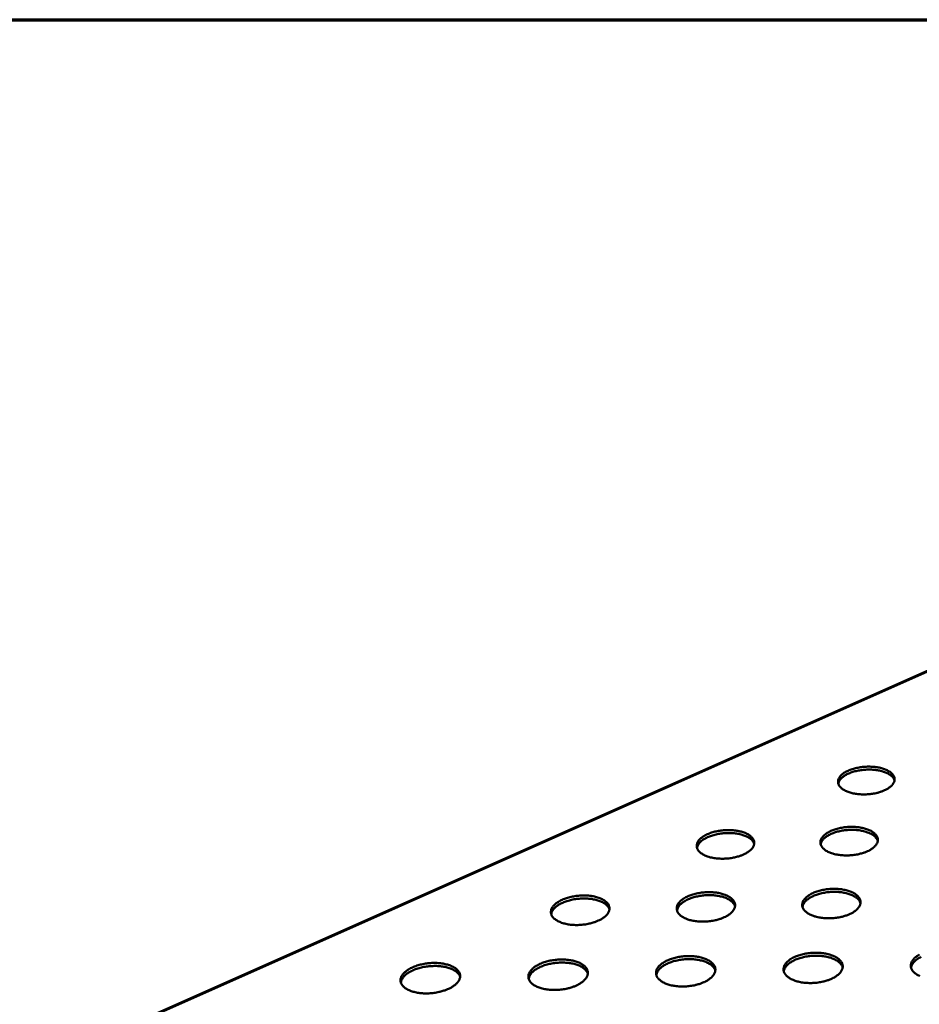
# Model space of a CAD drawing. Units: millimetres. Extents: x 49 to 4380, y 75 to 3075.
# Drawn here: x 2972 to 3329, y 2684 to 3075 of the extents above; entities that cross this region are included whole.
import ezdxf

# ---------------------------------------------------------------- set-up
doc = ezdxf.new("R2010")
doc.units = ezdxf.units.MM
doc.header["$LTSCALE"] = 15
for name, color, linetype, lineweight in [('Border (ISO)', 7, 'Continuous', 70), ('Visible (ISO)', 7, 'Continuous', 50), ('Visible Narrow (ISO)', 7, 'Continuous', 35)]:
    doc.layers.add(name, color=color, linetype=linetype, lineweight=lineweight)

# ---------------------------------------------------------------- blocks, each defined once
blk = doc.blocks.new('Borders Default Border')
at = {"layer": 'Border (ISO)', "flags": 128}
blk.add_lwpolyline([(5, 5), (5, 205), (292, 205), (292, 5), (5, 5)], dxfattribs=at)

msp = doc.modelspace()

# ---------------------------------------------------------------- linework, layer by layer
at = {"layer": 'Visible (ISO)'}
msp.add_line((3418.56, 2854.39), (2994.68, 2666.05), dxfattribs=at)
at = {"layer": 'Visible (ISO)', "flags": 128}
for points in [[(3315.46, 2768.61, -0.012522), (3314.42, 2768.18, -0.023594), (3313.85, 2767.99, -0.002336), (3312.36, 2767.57, -0.012352), (3312.07, 2767.5, -0.010841), (3311.11, 2767.31, -0.011208), (3310.17, 2767.17, -0.010562), (3309.19, 2767.07, -0.010652), (3308.21, 2767, -0.010769), (3307.24, 2766.98, -0.010595), (3306.25, 2767, -0.011495), (3305.32, 2767.07, -0.011031), (3304.35, 2767.17, -0.012855), (3303.49, 2767.31, -0.012032), (3302.57, 2767.5, -0.015077), (3301.8, 2767.71, -0.013781), (3300.96, 2767.99, -0.018534), (3300.3, 2768.26, -0.016633), (3299.58, 2768.61, -0.023746), (3299.03, 2768.93, -0.021234), (3298.45, 2769.35, -0.031098), (3298.03, 2769.73, -0.028462), (3297.63, 2770.19, -0.039709), (3297.35, 2770.61, -0.037996), (3297.13, 2771.09, -0.04554), (3297, 2771.56, -0.045193), (3296.96, 2772.04, -0.043324), (3297.01, 2772.54, -0.044206), (3297.14, 2773.01, -0.034479), (3297.37, 2773.51, -0.036695), (3297.65, 2773.95, -0.025515), (3298.06, 2774.45, -0.028254), (3298.48, 2774.86, -0.019309), (3299.06, 2775.32, -0.021657), (3299.61, 2775.69, -0.015426), (3300.33, 2776.1, -0.017123), (3301, 2776.42, -0.013019), (3301.82, 2776.77, -0.014149), (3302.6, 2777.04, -0.011559), (3303.51, 2777.31, -0.012258), (3304.38, 2777.52, -0.010763), (3305.33, 2777.7, -0.01113), (3306.26, 2777.84, -0.010491), (3307.24, 2777.95, -0.010582), (3308.21, 2778.01, -0.010697), (3309.18, 2778.03, -0.010525), (3310.16, 2778.01, -0.011414), (3311.08, 2777.95, -0.010953), (3312.05, 2777.84, -0.012755), (3312.91, 2777.71, -0.011937), (3313.82, 2777.52, -0.014942), (3314.59, 2777.31, -0.013653), (3315.42, 2777.04, -0.018344), (3316.09, 2776.77, -0.016449), (3316.81, 2776.42, -0.023475), (3317.36, 2776.1, -0.020954), (3317.94, 2775.69, -0.030739), (3318.36, 2775.32, -0.028044), (3318.77, 2774.86, -0.03935), (3319.05, 2774.44, -0.037517), (3319.28, 2773.95, -0.045428), (3319.41, 2773.49, -0.044951), (3319.46, 2773.01, -0.043614), (3319.42, 2772.51, -0.044361), (3319.3, 2772.04, -0.034936), (3319.07, 2771.54, -0.037038), (3318.79, 2771.09, -0.025887), (3318.39, 2770.6, -0.028576), (3317.97, 2770.19, -0.019561), (3317.73, 2770, -0.005446), (3316.85, 2769.35, -0.032056), (3316.34, 2769.03, -0.019835), (3315.46, 2768.61)], [(3319.43, 2772.58, 0.033144), (3319.19, 2773.17, 0.056775), (3318.99, 2773.48, 0.013665), (3318.48, 2774.09, 0.032326), (3318.24, 2774.32, 0.022173), (3317.7, 2774.75, 0.02476), (3317.19, 2775.08, 0.017226), (3316.51, 2775.44, 0.019247), (3315.88, 2775.72, 0.014131), (3315.09, 2776.01, 0.015536), (3314.35, 2776.23, 0.012208), (3313.46, 2776.44, 0.013121), (3312.63, 2776.59, 0.011065), (3311.69, 2776.72, 0.011606), (3310.79, 2776.8, 0.010498), (3309.82, 2776.85, 0.010745), (3308.88, 2776.85, 0.010413), (3307.91, 2776.82, 0.010402), (3306.95, 2776.74, 0.010794), (3306.01, 2776.62, 0.010524), (3305.05, 2776.46, 0.011701), (3304.17, 2776.28, 0.011132), (3303.26, 2776.04, 0.013277), (3302.46, 2775.79, 0.012327), (3301.61, 2775.47, 0.01578), (3300.91, 2775.17, 0.014327), (3300.16, 2774.78, 0.019617), (3299.57, 2774.43, 0.017541), (3298.95, 2773.99, 0.025299), (3298.48, 2773.6, 0.022678), (3298.01, 2773.12, 0.033018), (3297.8, 2772.86, 0.014132), (3297.38, 2772.2, 0.05766), (3297.23, 2771.86, 0.033832), (3297.08, 2771.25)], [(3259.44, 2743.1, -0.01245), (3258.37, 2742.66, -0.023422), (3257.79, 2742.46, -0.002309), (3256.26, 2742.03, -0.012287), (3255.97, 2741.96, -0.010896), (3254.98, 2741.77, -0.011225), (3254.03, 2741.62, -0.01068), (3253.03, 2741.51, -0.010735), (3252.03, 2741.45, -0.010953), (3251.04, 2741.42, -0.010742), (3250.04, 2741.45, -0.011755), (3249.1, 2741.51, -0.011248), (3248.12, 2741.62, -0.013216), (3247.24, 2741.76, -0.012339), (3246.32, 2741.96, -0.015574), (3245.54, 2742.18, -0.014211), (3244.7, 2742.46, -0.019215), (3244.03, 2742.74, -0.017246), (3243.31, 2743.1, -0.024643), (3242.77, 2743.44, -0.02211), (3242.2, 2743.87, -0.032125), (3241.78, 2744.25, -0.029597), (3241.39, 2744.73, -0.040445), (3241.12, 2745.17, -0.038936), (3240.91, 2745.66, -0.045265), (3240.8, 2746.15, -0.045077), (3240.78, 2746.64, -0.041999), (3240.84, 2747.15, -0.043055), (3240.99, 2747.64, -0.033073), (3241.24, 2748.16, -0.035379), (3241.54, 2748.61, -0.024596), (3241.98, 2749.12, -0.027275), (3242.42, 2749.54, -0.018806), (3243.02, 2750.02, -0.021045), (3243.59, 2750.4, -0.015169), (3244.33, 2750.82, -0.016774), (3245.03, 2751.16, -0.012907), (3245.88, 2751.51, -0.013971), (3246.68, 2751.79, -0.011542), (3247.6, 2752.07, -0.012193), (3248.49, 2752.29, -0.010817), (3249.47, 2752.48, -0.011147), (3250.42, 2752.62, -0.010607), (3251.41, 2752.73, -0.010664), (3252.41, 2752.79, -0.010878), (3253.38, 2752.82, -0.01067), (3254.38, 2752.79, -0.011671), (3255.32, 2752.73, -0.011167), (3256.29, 2752.62, -0.01311), (3257.16, 2752.48, -0.012239), (3258.08, 2752.29, -0.015431), (3258.86, 2752.07, -0.014076), (3259.69, 2751.79, -0.019013), (3260.36, 2751.52, -0.01705), (3261.08, 2751.16, -0.024358), (3261.63, 2750.83, -0.021812), (3262.2, 2750.4, -0.031758), (3262.62, 2750.01, -0.029164), (3263.02, 2749.54, -0.040104), (3263.29, 2749.11, -0.038469), (3263.51, 2748.61, -0.0452), (3263.62, 2748.13, -0.044882), (3263.65, 2747.64, -0.042318), (3263.6, 2747.13, -0.043238), (3263.45, 2746.64, -0.03352), (3263.21, 2746.12, -0.03572), (3262.91, 2745.66, -0.024952), (3262.48, 2745.15, -0.027587), (3262.04, 2744.73, -0.019048), (3261.8, 2744.53, -0.005196), (3260.88, 2743.87, -0.031424), (3260.35, 2743.54, -0.019331), (3259.44, 2743.1)], [(3308.71, 2744.4, -0.012646), (3307.65, 2743.95, -0.023791), (3307.08, 2743.76, -0.002379), (3305.56, 2743.33, -0.012478), (3305.27, 2743.26, -0.010982), (3304.29, 2743.06, -0.011343), (3303.34, 2742.92, -0.010712), (3302.34, 2742.81, -0.010796), (3301.35, 2742.74, -0.010931), (3300.36, 2742.72, -0.01075), (3299.36, 2742.74, -0.011671), (3298.42, 2742.81, -0.011199), (3297.43, 2742.92, -0.013051), (3296.56, 2743.06, -0.01222), (3295.63, 2743.26, -0.015294), (3294.84, 2743.47, -0.013993), (3294, 2743.76, -0.018767), (3293.32, 2744.03, -0.016873), (3292.59, 2744.4, -0.023962), (3292.04, 2744.73, -0.021487), (3291.45, 2745.16, -0.031201), (3291.03, 2745.55, -0.028638), (3290.62, 2746.02, -0.039518), (3290.34, 2746.46, -0.037867), (3290.11, 2746.95, -0.044951), (3289.99, 2747.43, -0.04463), (3289.95, 2747.93, -0.042629), (3290, 2748.44, -0.043535), (3290.14, 2748.92, -0.034076), (3290.37, 2749.44, -0.036264), (3290.66, 2749.9, -0.02541), (3291.08, 2750.41, -0.028086), (3291.51, 2750.83, -0.01935), (3292.1, 2751.3, -0.021649), (3292.66, 2751.68, -0.015524), (3293.39, 2752.1, -0.017193), (3294.07, 2752.44, -0.01314), (3294.91, 2752.79, -0.014255), (3295.7, 2753.07, -0.01169), (3296.62, 2753.35, -0.012381), (3297.5, 2753.57, -0.010902), (3298.47, 2753.76, -0.011264), (3299.42, 2753.9, -0.010638), (3300.41, 2754.01, -0.010724), (3301.39, 2754.07, -0.010856), (3302.37, 2754.1, -0.010678), (3303.37, 2754.07, -0.011588), (3304.31, 2754.01, -0.011119), (3305.28, 2753.9, -0.012947), (3306.16, 2753.76, -0.012121), (3307.08, 2753.57, -0.015156), (3307.86, 2753.35, -0.013862), (3308.71, 2753.07, -0.018573), (3309.38, 2752.8, -0.016685), (3310.11, 2752.44, -0.023688), (3310.66, 2752.11, -0.021202), (3311.25, 2751.68, -0.030843), (3311.68, 2751.3, -0.02822), (3312.09, 2750.83, -0.039169), (3312.38, 2750.39, -0.037397), (3312.61, 2749.9, -0.04485), (3312.74, 2749.42, -0.044399), (3312.78, 2748.92, -0.042917), (3312.74, 2748.42, -0.043688), (3312.61, 2747.93, -0.034524), (3312.38, 2747.41, -0.0366), (3312.1, 2746.95, -0.025779), (3311.69, 2746.44, -0.028405), (3311.26, 2746.02, -0.019603), (3311.02, 2745.82, -0.005457), (3310.12, 2745.16, -0.032137), (3309.6, 2744.83, -0.019863), (3308.71, 2744.4)], [(3312.76, 2748.51, 0.033126), (3312.52, 2749.12, 0.056629), (3312.31, 2749.45, 0.013636), (3311.79, 2750.07, 0.03235), (3311.55, 2750.31, 0.022375), (3311.01, 2750.74, 0.02492), (3310.48, 2751.09, 0.017439), (3309.79, 2751.46, 0.019445), (3309.15, 2751.75, 0.014329), (3308.34, 2752.04, 0.015734), (3307.59, 2752.27, 0.01239), (3306.7, 2752.49, 0.013307), (3305.85, 2752.64, 0.011236), (3304.9, 2752.78, 0.011781), (3303.98, 2752.86, 0.010662), (3302.99, 2752.9, 0.010911), (3302.03, 2752.91, 0.010575), (3301.05, 2752.87, 0.010564), (3300.07, 2752.78, 0.01096), (3299.12, 2752.66, 0.010687), (3298.15, 2752.5, 0.011873), (3297.25, 2752.3, 0.011301), (3296.32, 2752.05, 0.013459), (3295.51, 2751.79, 0.012506), (3294.65, 2751.47, 0.015971), (3293.94, 2751.15, 0.01452), (3293.18, 2750.75, 0.019804), (3292.58, 2750.39, 0.017745), (3291.95, 2749.94, 0.025438), (3291.48, 2749.53, 0.022861), (3291.01, 2749.04, 0.033006), (3290.8, 2748.76, 0.014076), (3290.37, 2748.08, 0.057461), (3290.22, 2747.73, 0.033776), (3290.07, 2747.1)], [(3263.63, 2747.34, 0.033092), (3263.38, 2747.94, 0.056612), (3263.18, 2748.27, 0.013617), (3262.65, 2748.89, 0.032307), (3262.4, 2749.13, 0.022303), (3261.85, 2749.55, 0.024855), (3261.32, 2749.89, 0.017375), (3260.63, 2750.25, 0.019381), (3259.98, 2750.53, 0.014275), (3259.17, 2750.82, 0.015677), (3258.41, 2751.04, 0.012344), (3257.51, 2751.25, 0.013258), (3256.66, 2751.4, 0.011196), (3255.7, 2751.52, 0.011738), (3254.78, 2751.59, 0.010627), (3253.79, 2751.63, 0.010874), (3252.83, 2751.62, 0.010544), (3251.84, 2751.57, 0.010531), (3250.86, 2751.48, 0.010931), (3249.91, 2751.35, 0.010657), (3248.94, 2751.17, 0.011848), (3248.04, 2750.97, 0.011273), (3247.11, 2750.71, 0.013437), (3246.3, 2750.44, 0.012482), (3245.44, 2750.11, 0.015957), (3244.73, 2749.78, 0.0145), (3243.97, 2749.38, 0.019804), (3243.38, 2749.01, 0.017736), (3242.75, 2748.55, 0.025467), (3242.29, 2748.14, 0.022878), (3241.82, 2747.64, 0.033084), (3241.61, 2747.37, 0.014139), (3241.19, 2746.68, 0.0576), (3241.04, 2746.33, 0.033864), (3240.9, 2745.7)], [(3301.76, 2719.46, -0.012773), (3300.68, 2719, -0.023991), (3300.1, 2718.8, -0.002424), (3298.56, 2718.36, -0.012605), (3298.26, 2718.29, -0.011127), (3297.27, 2718.09, -0.011482), (3296.3, 2717.94, -0.010866), (3295.29, 2717.82, -0.010944), (3294.28, 2717.76, -0.011097), (3293.28, 2717.74, -0.010909), (3292.26, 2717.76, -0.011853), (3291.3, 2717.82, -0.011373), (3290.31, 2717.94, -0.013252), (3289.42, 2718.08, -0.012413), (3288.47, 2718.29, -0.015517), (3287.68, 2718.51, -0.014212), (3286.82, 2718.8, -0.019005), (3286.14, 2719.09, -0.017119), (3285.4, 2719.46, -0.024179), (3284.84, 2719.81, -0.021743), (3284.25, 2720.25, -0.031297), (3283.82, 2720.65, -0.028809), (3283.41, 2721.13, -0.039314), (3283.12, 2721.58, -0.037726), (3282.9, 2722.1, -0.044354), (3282.77, 2722.59, -0.044062), (3282.73, 2723.1, -0.041936), (3282.79, 2723.63, -0.042864), (3282.93, 2724.12, -0.03367), (3283.17, 2724.66, -0.035829), (3283.46, 2725.13, -0.0253), (3283.89, 2725.65, -0.027913), (3284.33, 2726.08, -0.019388), (3284.93, 2726.57, -0.021637), (3285.5, 2726.97, -0.015621), (3286.24, 2727.4, -0.017262), (3286.93, 2727.74, -0.013261), (3287.78, 2728.11, -0.014362), (3288.59, 2728.4, -0.011824), (3289.52, 2728.68, -0.012507), (3290.42, 2728.91, -0.011045), (3291.4, 2729.1, -0.011401), (3292.37, 2729.25, -0.01079), (3293.37, 2729.36, -0.01087), (3294.37, 2729.43, -0.01102), (3295.37, 2729.45, -0.010835), (3296.38, 2729.43, -0.011767), (3297.33, 2729.36, -0.011291), (3298.32, 2729.25, -0.013146), (3299.21, 2729.11, -0.012312), (3300.14, 2728.91, -0.015375), (3300.94, 2728.69, -0.014076), (3301.79, 2728.4, -0.018807), (3302.47, 2728.11, -0.016926), (3303.21, 2727.74, -0.023901), (3303.77, 2727.4, -0.021452), (3304.36, 2726.97, -0.03094), (3304.8, 2726.57, -0.02839), (3305.22, 2726.08, -0.038974), (3305.51, 2725.64, -0.037265), (3305.74, 2725.13, -0.044265), (3305.87, 2724.64, -0.043841), (3305.91, 2724.12, -0.042222), (3305.86, 2723.6, -0.043015), (3305.73, 2723.1, -0.03411), (3305.5, 2722.57, -0.036159), (3305.21, 2722.1, -0.025665), (3304.79, 2721.57, -0.028228), (3304.35, 2721.13, -0.019641), (3304.11, 2720.93, -0.005467), (3303.19, 2720.25, -0.032214), (3302.66, 2719.91, -0.019887), (3301.76, 2719.46)], [(3201.67, 2716.79, -0.012376), (3200.57, 2716.33, -0.023248), (3199.96, 2716.13, -0.002282), (3198.39, 2715.69, -0.012219), (3198.09, 2715.62, -0.01095), (3197.09, 2715.41, -0.01124), (3196.11, 2715.26, -0.0108), (3195.1, 2715.15, -0.010819), (3194.08, 2715.08, -0.011142), (3193.08, 2715.06, -0.010893), (3192.06, 2715.08, -0.012027), (3191.1, 2715.15, -0.011474), (3190.11, 2715.26, -0.013595), (3189.23, 2715.41, -0.012661), (3188.29, 2715.62, -0.0161), (3187.51, 2715.84, -0.014667), (3186.67, 2716.13, -0.019936), (3186, 2716.42, -0.0179), (3185.28, 2716.79, -0.025584), (3184.74, 2717.14, -0.023043), (3184.18, 2717.58, -0.03317), (3183.77, 2717.98, -0.030769), (3183.38, 2718.47, -0.041116), (3183.12, 2718.93, -0.03981), (3182.93, 2719.44, -0.044858), (3182.84, 2719.94, -0.044834), (3182.83, 2720.45, -0.040623), (3182.91, 2720.98, -0.041854), (3183.08, 2721.47, -0.031703), (3183.36, 2722.01, -0.034083), (3183.68, 2722.48, -0.023712), (3184.14, 2723.01, -0.026322), (3184.6, 2723.44, -0.018314), (3185.23, 2723.93, -0.020446), (3185.82, 2724.32, -0.014912), (3186.59, 2724.75, -0.016428), (3187.31, 2725.1, -0.012793), (3188.18, 2725.46, -0.013792), (3189, 2725.76, -0.011523), (3189.95, 2726.04, -0.012126), (3190.87, 2726.27, -0.01087), (3191.86, 2726.46, -0.011162), (3192.84, 2726.61, -0.010726), (3193.85, 2726.72, -0.010747), (3194.86, 2726.79, -0.011065), (3195.85, 2726.81, -0.010819), (3196.87, 2726.79, -0.011939), (3197.81, 2726.73, -0.01139), (3198.8, 2726.61, -0.013484), (3199.68, 2726.47, -0.012556), (3200.61, 2726.27, -0.015948), (3201.39, 2726.05, -0.014524), (3202.23, 2725.76, -0.019722), (3202.89, 2725.47, -0.017691), (3203.61, 2725.1, -0.025285), (3204.16, 2724.76, -0.022725), (3204.72, 2724.32, -0.032796), (3205.13, 2723.92, -0.03032), (3205.52, 2723.44, -0.040795), (3205.79, 2722.98, -0.039362), (3205.99, 2722.48, -0.044842), (3206.09, 2721.98, -0.044685), (3206.1, 2721.47, -0.040967), (3206.02, 2720.94, -0.042062), (3205.86, 2720.45, -0.03214), (3205.6, 2719.9, -0.034421), (3205.28, 2719.44, -0.024051), (3204.82, 2718.91, -0.026622), (3204.37, 2718.47, -0.018547), (3204.12, 2718.27, -0.004955), (3203.15, 2717.58, -0.030796), (3202.61, 2717.25, -0.018835), (3201.67, 2716.79)], [(3206.09, 2721.32, 0.033043), (3205.83, 2721.94, 0.05646), (3205.61, 2722.27, 0.013572), (3205.07, 2722.9, 0.032287), (3204.81, 2723.14, 0.022424), (3204.25, 2723.58, 0.024943), (3203.7, 2723.92, 0.017514), (3202.99, 2724.28, 0.019507), (3202.33, 2724.57, 0.014412), (3201.49, 2724.85, 0.01581), (3200.72, 2725.07, 0.012474), (3199.8, 2725.27, 0.013388), (3198.93, 2725.42, 0.011321), (3197.95, 2725.53, 0.011863), (3197.01, 2725.59, 0.01075), (3196, 2725.62, 0.010996), (3195.02, 2725.6, 0.010668), (3194.02, 2725.53, 0.010653), (3193.02, 2725.42, 0.01106), (3192.05, 2725.28, 0.010783), (3191.06, 2725.08, 0.011987), (3190.15, 2724.86, 0.011407), (3189.2, 2724.59, 0.013589), (3188.38, 2724.3, 0.012628), (3187.51, 2723.94, 0.016124), (3186.79, 2723.6, 0.014664), (3186.03, 2723.17, 0.01998), (3185.43, 2722.78, 0.017919), (3184.8, 2722.3, 0.025623), (3184.33, 2721.88, 0.023064), (3183.86, 2721.35, 0.033142), (3183.65, 2721.07, 0.014144), (3183.24, 2720.36, 0.057539), (3183.09, 2719.99, 0.03389), (3182.96, 2719.34)], [(3251.75, 2718.13, -0.012572), (3250.66, 2717.67, -0.023616), (3250.07, 2717.47, -0.002352), (3248.51, 2717.03, -0.01241), (3248.22, 2716.95, -0.011038), (3247.22, 2716.75, -0.01136), (3246.24, 2716.6, -0.010833), (3245.23, 2716.49, -0.010881), (3244.22, 2716.42, -0.011119), (3243.22, 2716.4, -0.010901), (3242.2, 2716.42, -0.01194), (3241.24, 2716.49, -0.011424), (3240.25, 2716.6, -0.013422), (3239.36, 2716.75, -0.012536), (3238.42, 2716.95, -0.015805), (3237.63, 2717.17, -0.014437), (3236.78, 2717.47, -0.019463), (3236.11, 2717.75, -0.017502), (3235.38, 2718.13, -0.024869), (3234.83, 2718.47, -0.022379), (3234.25, 2718.91, -0.032222), (3233.83, 2719.32, -0.029772), (3233.43, 2719.8, -0.040222), (3233.16, 2720.26, -0.038773), (3232.95, 2720.77, -0.044644), (3232.84, 2721.26, -0.044487), (3232.82, 2721.77, -0.04131), (3232.89, 2722.3, -0.042388), (3233.04, 2722.8, -0.032683), (3233.3, 2723.34, -0.034957), (3233.61, 2723.8, -0.024491), (3234.05, 2724.33, -0.027107), (3234.5, 2724.76, -0.01884), (3235.12, 2725.25, -0.021031), (3235.7, 2725.64, -0.015261), (3236.45, 2726.08, -0.016838), (3237.16, 2726.42, -0.013024), (3238.02, 2726.79, -0.014073), (3238.84, 2727.08, -0.011672), (3239.78, 2727.36, -0.012314), (3240.68, 2727.59, -0.010957), (3241.67, 2727.78, -0.011281), (3242.64, 2727.93, -0.010758), (3243.65, 2728.04, -0.010809), (3244.65, 2728.11, -0.011042), (3245.65, 2728.13, -0.010827), (3246.66, 2728.11, -0.011852), (3247.61, 2728.05, -0.01134), (3248.6, 2727.93, -0.013313), (3249.48, 2727.79, -0.012433), (3250.41, 2727.59, -0.015658), (3251.2, 2727.37, -0.014298), (3252.05, 2727.08, -0.019257), (3252.72, 2726.79, -0.017301), (3253.45, 2726.42, -0.024581), (3254, 2726.08, -0.022075), (3254.58, 2725.64, -0.031857), (3255, 2725.25, -0.029338), (3255.41, 2724.76, -0.039891), (3255.69, 2724.31, -0.038318), (3255.9, 2723.8, -0.044591), (3256.02, 2723.31, -0.044302), (3256.05, 2722.8, -0.041626), (3255.98, 2722.27, -0.042569), (3255.84, 2721.77, -0.033123), (3255.59, 2721.24, -0.035292), (3255.28, 2720.77, -0.024844), (3254.84, 2720.24, -0.027415), (3254.4, 2719.8, -0.019083), (3254.15, 2719.6, -0.005204), (3253.21, 2718.91, -0.031495), (3252.67, 2718.58, -0.019352), (3251.75, 2718.13)], [(3256.02, 2722.53, 0.03307), (3255.77, 2723.15, 0.056461), (3255.56, 2723.48, 0.013585), (3255.02, 2724.12, 0.032326), (3254.77, 2724.37, 0.022504), (3254.22, 2724.81, 0.025013), (3253.68, 2725.15, 0.017588), (3252.97, 2725.53, 0.01958), (3252.31, 2725.82, 0.014475), (3251.49, 2726.11, 0.015876), (3250.72, 2726.34, 0.012529), (3249.8, 2726.55, 0.013446), (3248.94, 2726.7, 0.011369), (3247.96, 2726.83, 0.011915), (3247.02, 2726.9, 0.010794), (3246.02, 2726.93, 0.011043), (3245.04, 2726.92, 0.010708), (3244.04, 2726.87, 0.010695), (3243.04, 2726.77, 0.011098), (3242.07, 2726.64, 0.010822), (3241.08, 2726.45, 0.012021), (3240.18, 2726.24, 0.011444), (3239.23, 2725.97, 0.01362), (3238.41, 2725.7, 0.012662), (3237.54, 2725.35, 0.016146), (3236.81, 2725.01, 0.014693), (3236.05, 2724.59, 0.019987), (3235.45, 2724.21, 0.017937), (3234.81, 2723.73, 0.025597), (3234.34, 2723.31, 0.023053), (3233.86, 2722.8, 0.033057), (3233.66, 2722.51, 0.014074), (3233.24, 2721.8, 0.057382), (3233.09, 2721.44, 0.033794), (3232.95, 2720.79)], [(3305.88, 2723.73, 0.033097), (3305.64, 2724.36, 0.056467), (3305.44, 2724.7, 0.0136), (3304.91, 2725.34, 0.032363), (3304.66, 2725.59, 0.022575), (3304.11, 2726.03, 0.025076), (3303.58, 2726.39, 0.017654), (3302.88, 2726.77, 0.019644), (3302.22, 2727.06, 0.014531), (3301.4, 2727.37, 0.015935), (3300.64, 2727.6, 0.012577), (3299.72, 2727.82, 0.013497), (3298.86, 2727.99, 0.011411), (3297.89, 2728.12, 0.011959), (3296.96, 2728.2, 0.010831), (3295.96, 2728.25, 0.011082), (3294.98, 2728.25, 0.010742), (3293.98, 2728.21, 0.010731), (3292.99, 2728.12, 0.011129), (3292.02, 2727.99, 0.010855), (3291.03, 2727.82, 0.012049), (3290.12, 2727.62, 0.011474), (3289.18, 2727.36, 0.013644), (3288.35, 2727.09, 0.012689), (3287.48, 2726.75, 0.016163), (3286.76, 2726.42, 0.014715), (3285.99, 2726.01, 0.019988), (3285.38, 2725.63, 0.017948), (3284.75, 2725.16, 0.025569), (3284.27, 2724.75, 0.023039), (3283.79, 2724.23, 0.032979), (3283.58, 2723.95, 0.01401), (3283.15, 2723.25, 0.057241), (3283, 2722.89, 0.033706), (3282.85, 2722.24)], [(3192.98, 2691.02, -0.012496), (3191.86, 2690.55, -0.023436), (3191.25, 2690.34, -0.002324), (3189.65, 2689.89, -0.01234), (3189.34, 2689.81, -0.011093), (3188.33, 2689.6, -0.011375), (3187.33, 2689.45, -0.010957), (3186.3, 2689.33, -0.010968), (3185.26, 2689.26, -0.011315), (3184.25, 2689.24, -0.011057), (3183.21, 2689.26, -0.01222), (3182.24, 2689.33, -0.011657), (3181.23, 2689.45, -0.013813), (3180.34, 2689.6, -0.012869), (3179.39, 2689.81, -0.016345), (3178.6, 2690.04, -0.014907), (3177.75, 2690.34, -0.020199), (3177.07, 2690.64, -0.018174), (3176.34, 2691.02, -0.025821), (3175.79, 2691.38, -0.023327), (3175.23, 2691.83, -0.033259), (3174.81, 2692.25, -0.030939), (3174.43, 2692.75, -0.040857), (3174.16, 2693.22, -0.039611), (3173.97, 2693.75, -0.044206), (3173.88, 2694.26, -0.044217), (3173.87, 2694.79, -0.039941), (3173.96, 2695.33, -0.041194), (3174.13, 2695.84, -0.031328), (3174.42, 2696.4, -0.033671), (3174.75, 2696.88, -0.023606), (3175.22, 2697.42, -0.026154), (3175.69, 2697.87, -0.018342), (3176.33, 2698.37, -0.020427), (3176.93, 2698.78, -0.014998), (3177.71, 2699.23, -0.016486), (3178.44, 2699.58, -0.012906), (3179.33, 2699.96, -0.013889), (3180.17, 2700.26, -0.011651), (3181.13, 2700.55, -0.012245), (3182.06, 2700.78, -0.011011), (3183.07, 2700.99, -0.011295), (3184.07, 2701.14, -0.01088), (3185.09, 2701.26, -0.010894), (3186.12, 2701.32, -0.011235), (3187.12, 2701.35, -0.01098), (3188.16, 2701.32, -0.012129), (3189.12, 2701.26, -0.01157), (3190.12, 2701.14, -0.013698), (3191.01, 2700.99, -0.01276), (3191.95, 2700.78, -0.01619), (3192.74, 2700.56, -0.014759), (3193.59, 2700.26, -0.019981), (3194.27, 2699.97, -0.017959), (3194.99, 2699.58, -0.025519), (3195.54, 2699.23, -0.023004), (3196.12, 2698.78, -0.032887), (3196.53, 2698.37, -0.03049), (3196.92, 2697.87, -0.040548), (3197.19, 2697.4, -0.039175), (3197.39, 2696.88, -0.044201), (3197.49, 2696.37, -0.044079), (3197.5, 2695.84, -0.040282), (3197.42, 2695.3, -0.041399), (3197.26, 2694.79, -0.031757), (3196.98, 2694.23, -0.034002), (3196.66, 2693.75, -0.023943), (3196.19, 2693.2, -0.02645), (3195.72, 2692.75, -0.018576), (3195.47, 2692.55, -0.00496), (3194.49, 2691.83, -0.030858), (3193.93, 2691.49, -0.018851), (3192.98, 2691.02)], [(3243.83, 2692.4, -0.012696), (3242.72, 2691.93, -0.023811), (3242.12, 2691.72, -0.002395), (3240.54, 2691.26, -0.012535), (3240.23, 2691.19, -0.011184), (3239.22, 2690.98, -0.011499), (3238.23, 2690.82, -0.010991), (3237.2, 2690.71, -0.011032), (3236.17, 2690.64, -0.011291), (3235.16, 2690.62, -0.011065), (3234.12, 2690.64, -0.01213), (3233.15, 2690.71, -0.011605), (3232.14, 2690.82, -0.013635), (3231.24, 2690.97, -0.01274), (3230.29, 2691.19, -0.016042), (3229.49, 2691.41, -0.014669), (3228.63, 2691.72, -0.019715), (3227.94, 2692.01, -0.017765), (3227.21, 2692.4, -0.025096), (3226.65, 2692.76, -0.02265), (3226.06, 2693.21, -0.032311), (3225.64, 2693.62, -0.029939), (3225.24, 2694.12, -0.039984), (3224.96, 2694.59, -0.038598), (3224.76, 2695.12, -0.044016), (3224.65, 2695.63, -0.043892), (3224.63, 2696.16, -0.040622), (3224.7, 2696.7, -0.041722), (3224.86, 2697.21, -0.032292), (3225.12, 2697.76, -0.034532), (3225.44, 2698.25, -0.024381), (3225.89, 2698.79, -0.026934), (3226.35, 2699.23, -0.018872), (3226.97, 2699.74, -0.021014), (3227.57, 2700.14, -0.015352), (3228.33, 2700.59, -0.016901), (3229.05, 2700.95, -0.013142), (3229.93, 2701.32, -0.014175), (3230.76, 2701.62, -0.011805), (3231.71, 2701.91, -0.012438), (3232.63, 2702.14, -0.011101), (3233.64, 2702.35, -0.011417), (3234.62, 2702.5, -0.010913), (3235.65, 2702.62, -0.010957), (3236.67, 2702.68, -0.011212), (3237.68, 2702.71, -0.010989), (3238.71, 2702.68, -0.01204), (3239.67, 2702.62, -0.011519), (3240.67, 2702.5, -0.013523), (3241.57, 2702.35, -0.012633), (3242.51, 2702.14, -0.015891), (3243.31, 2701.92, -0.014526), (3244.17, 2701.62, -0.019505), (3244.85, 2701.33, -0.017559), (3245.59, 2700.95, -0.024804), (3246.15, 2700.59, -0.022341), (3246.73, 2700.14, -0.031947), (3247.16, 2699.73, -0.029505), (3247.57, 2699.23, -0.039664), (3247.85, 2698.77, -0.038153), (3248.06, 2698.25, -0.043974), (3248.18, 2697.74, -0.043717), (3248.21, 2697.21, -0.040936), (3248.14, 2696.67, -0.041901), (3247.99, 2696.16, -0.032724), (3247.73, 2695.6, -0.03486), (3247.42, 2695.12, -0.02473), (3246.98, 2694.57, -0.027238), (3246.52, 2694.12, -0.019115), (3246.27, 2693.92, -0.005211), (3245.31, 2693.21, -0.031563), (3244.77, 2692.86, -0.019371), (3243.83, 2692.4)], [(3248.19, 2696.97, 0.033037), (3247.93, 2697.61, 0.056294), (3247.72, 2697.96, 0.013546), (3247.17, 2698.61, 0.032334), (3246.92, 2698.87, 0.022702), (3246.35, 2699.32, 0.025168), (3245.8, 2699.68, 0.017804), (3245.08, 2700.06, 0.01978), (3244.41, 2700.36, 0.014679), (3243.57, 2700.66, 0.016079), (3242.79, 2700.89, 0.012718), (3241.86, 2701.11, 0.013638), (3240.98, 2701.27, 0.011547), (3239.98, 2701.39, 0.012096), (3239.03, 2701.47, 0.010964), (3238.01, 2701.5, 0.011216), (3237.01, 2701.49, 0.010877), (3236, 2701.43, 0.010864), (3234.98, 2701.33, 0.011269), (3234, 2701.18, 0.010992), (3232.99, 2700.99, 0.012198), (3232.07, 2700.77, 0.011618), (3231.11, 2700.49, 0.013805), (3230.27, 2700.2, 0.012846), (3229.39, 2699.84, 0.016337), (3228.66, 2699.49, 0.014888), (3227.88, 2699.06, 0.020166), (3227.27, 2698.66, 0.018136), (3226.63, 2698.17, 0.025717), (3226.15, 2697.73, 0.023222), (3225.67, 2697.2, 0.033015), (3225.46, 2696.91, 0.013998), (3225.04, 2696.17, 0.057145), (3224.89, 2695.8, 0.033709), (3224.75, 2695.13)], [(3294.59, 2693.77, -0.012901), (3293.5, 2693.3, -0.024193), (3292.91, 2693.09, -0.00247), (3291.34, 2692.64, -0.012734), (3291.04, 2692.56, -0.011275), (3290.03, 2692.36, -0.011624), (3289.05, 2692.2, -0.011024), (3288.02, 2692.09, -0.011096), (3287, 2692.02, -0.011268), (3285.98, 2691.99, -0.011073), (3284.95, 2692.02, -0.01204), (3283.97, 2692.08, -0.011553), (3282.96, 2692.2, -0.01346), (3282.06, 2692.35, -0.012613), (3281.11, 2692.56, -0.015746), (3280.3, 2692.79, -0.014437), (3279.43, 2693.09, -0.019246), (3278.73, 2693.39, -0.017371), (3277.99, 2693.77, -0.024395), (3277.42, 2694.13, -0.022001), (3276.82, 2694.58, -0.031385), (3276.39, 2694.99, -0.028973), (3275.97, 2695.5, -0.039095), (3275.68, 2695.96, -0.037571), (3275.46, 2696.49, -0.04375), (3275.33, 2697, -0.043489), (3275.3, 2697.52, -0.041244), (3275.36, 2698.06, -0.042193), (3275.5, 2698.58, -0.033262), (3275.75, 2699.13, -0.03539), (3276.05, 2699.61, -0.025185), (3276.48, 2700.15, -0.027734), (3276.93, 2700.6, -0.019423), (3277.54, 2701.1, -0.021621), (3278.12, 2701.5, -0.015718), (3278.87, 2701.95, -0.017329), (3279.58, 2702.31, -0.013384), (3280.45, 2702.68, -0.014469), (3281.27, 2702.98, -0.011961), (3282.21, 2703.27, -0.012634), (3283.13, 2703.5, -0.011191), (3284.13, 2703.71, -0.011541), (3285.1, 2703.86, -0.010947), (3286.12, 2703.97, -0.011021), (3287.14, 2704.04, -0.011189), (3288.15, 2704.06, -0.010997), (3289.18, 2704.04, -0.011951), (3290.14, 2703.98, -0.011467), (3291.15, 2703.86, -0.01335), (3292.05, 2703.71, -0.012508), (3292.99, 2703.5, -0.015601), (3293.8, 2703.28, -0.014297), (3294.66, 2702.98, -0.019044), (3295.36, 2702.69, -0.017172), (3296.1, 2702.31, -0.024114), (3296.68, 2701.95, -0.021705), (3297.27, 2701.5, -0.03103), (3297.71, 2701.1, -0.028553), (3298.13, 2700.6, -0.038765), (3298.43, 2700.13, -0.037121), (3298.66, 2699.61, -0.043672), (3298.79, 2699.1, -0.043278), (3298.83, 2698.58, -0.041529), (3298.78, 2698.04, -0.042342), (3298.65, 2697.52, -0.033694), (3298.41, 2696.97, -0.035713), (3298.11, 2696.49, -0.025546), (3297.68, 2695.94, -0.028046), (3297.24, 2695.5, -0.019677), (3296.99, 2695.29, -0.005475), (3296.05, 2694.58, -0.032287), (3295.52, 2694.24, -0.019909), (3294.59, 2693.77)], [(3298.81, 2698.21, 0.033058), (3298.56, 2698.85, 0.05629), (3298.35, 2699.2, 0.013556), (3297.81, 2699.87, 0.032365), (3297.56, 2700.12, 0.022773), (3297, 2700.58, 0.025228), (3296.46, 2700.94, 0.017871), (3295.75, 2701.34, 0.019844), (3295.08, 2701.64, 0.014737), (3294.25, 2701.96, 0.016138), (3293.47, 2702.19, 0.012768), (3292.54, 2702.42, 0.013691), (3291.67, 2702.59, 0.011591), (3290.68, 2702.72, 0.012143), (3289.73, 2702.81, 0.011004), (3288.71, 2702.85, 0.011258), (3287.72, 2702.85, 0.010913), (3286.7, 2702.8, 0.010903), (3285.69, 2702.71, 0.011303), (3284.71, 2702.58, 0.011027), (3283.7, 2702.4, 0.012229), (3282.78, 2702.19, 0.011651), (3281.82, 2701.92, 0.013832), (3280.98, 2701.64, 0.012876), (3280.1, 2701.29, 0.016356), (3279.36, 2700.95, 0.014913), (3278.58, 2700.52, 0.02017), (3277.97, 2700.13, 0.018151), (3277.32, 2699.65, 0.025691), (3276.84, 2699.21, 0.02321), (3276.36, 2698.68, 0.032937), (3276.15, 2698.39, 0.013935), (3275.72, 2697.67, 0.057002), (3275.56, 2697.29, 0.033621), (3275.42, 2696.62)], [(3329.44, 2694.76, -0.01699), (3328.69, 2695.14, -0.023718), (3328.11, 2695.5, -0.021379), (3327.5, 2695.95, -0.030482), (3327.05, 2696.36, -0.02804), (3326.62, 2696.86, -0.038194), (3326.32, 2697.33, -0.036537), (3326.08, 2697.85, -0.043411), (3325.94, 2698.36, -0.043011), (3325.89, 2698.89, -0.041801), (3325.93, 2699.43, -0.042601), (3326.06, 2699.94, -0.034234), (3326.29, 2700.49, -0.036242), (3326.58, 2700.97, -0.026017), (3327, 2701.51, -0.028554), (3327.43, 2701.96, -0.019997), (3328.03, 2702.46, -0.022248), (3328.59, 2702.86, -0.016096), (3329.33, 2703.31, -0.017771)], [(3329.99, 2702.4, 0.014931), (3329.2, 2701.98, 0.020169), (3328.59, 2701.6, 0.018159), (3327.94, 2701.12, 0.025663), (3327.45, 2700.69, 0.023194), (3326.96, 2700.17, 0.032865), (3326.75, 2699.88, 0.013878), (3326.31, 2699.16, 0.056877), (3326.15, 2698.78, 0.033542), (3326, 2698.11)], [(3142.05, 2689.64, -0.012301), (3140.91, 2689.17, -0.02307), (3140.29, 2688.96, -0.002255), (3138.68, 2688.5, -0.012148), (3138.37, 2688.43, -0.011004), (3137.35, 2688.22, -0.011253), (3136.35, 2688.07, -0.010923), (3135.31, 2687.95, -0.010904), (3134.27, 2687.88, -0.011338), (3133.26, 2687.86, -0.011048), (3132.22, 2687.88, -0.012311), (3131.26, 2687.95, -0.011709), (3130.25, 2688.07, -0.013995), (3129.36, 2688.22, -0.012999), (3128.42, 2688.43, -0.016657), (3127.63, 2688.66, -0.015151), (3126.78, 2688.96, -0.0207), (3126.12, 2689.26, -0.018598), (3125.4, 2689.64, -0.026572), (3124.86, 2690, -0.024035), (3124.3, 2690.46, -0.034229), (3123.9, 2690.88, -0.031972), (3123.53, 2691.38, -0.041708), (3123.28, 2691.85, -0.040605), (3123.11, 2692.37, -0.044318), (3123.03, 2692.89, -0.044461), (3123.04, 2693.41, -0.039205), (3123.15, 2693.96, -0.040613), (3123.33, 2694.47, -0.030374), (3123.63, 2695.03, -0.03281), (3123.97, 2695.51, -0.02286), (3124.46, 2696.06, -0.025394), (3124.95, 2696.5, -0.017833), (3125.6, 2697.01, -0.019859), (3126.22, 2697.41, -0.014656), (3127.01, 2697.86, -0.016084), (3127.75, 2698.22, -0.012676), (3128.65, 2698.59, -0.013611), (3129.5, 2698.9, -0.011501), (3130.47, 2699.19, -0.012056), (3131.41, 2699.42, -0.010923), (3132.43, 2699.63, -0.011175), (3133.43, 2699.78, -0.010846), (3134.45, 2699.89, -0.010831), (3135.49, 2699.96, -0.011258), (3136.49, 2699.99, -0.010972), (3137.52, 2699.96, -0.012218), (3138.48, 2699.9, -0.011622), (3139.48, 2699.78, -0.013877), (3140.37, 2699.63, -0.012888), (3141.31, 2699.42, -0.016496), (3142.09, 2699.2, -0.014999), (3142.93, 2698.9, -0.020474), (3143.6, 2698.6, -0.018375), (3144.32, 2698.22, -0.026259), (3144.86, 2697.87, -0.023697), (3145.42, 2697.41, -0.03385), (3145.82, 2697, -0.031509), (3146.2, 2696.5, -0.041413), (3146.45, 2696.03, -0.040181), (3146.64, 2695.51, -0.04435), (3146.72, 2694.99, -0.044361), (3146.72, 2694.47, -0.03957), (3146.62, 2693.92, -0.040843), (3146.44, 2693.41, -0.030798), (3146.15, 2692.85, -0.033142), (3145.81, 2692.37, -0.023184), (3145.33, 2691.82, -0.025683), (3144.85, 2691.38, -0.018057), (3144.59, 2691.18, -0.004722), (3143.58, 2690.46, -0.030172), (3143.02, 2690.11, -0.018348), (3142.05, 2689.64)], [(3146.72, 2694.48, 0.032998), (3146.45, 2695.12, 0.05632), (3146.22, 2695.46, 0.013531), (3145.65, 2696.1, 0.032269), (3145.39, 2696.35, 0.022535), (3144.81, 2696.78, 0.025025), (3144.25, 2697.13, 0.017644), (3143.52, 2697.5, 0.019624), (3142.84, 2697.78, 0.014539), (3141.98, 2698.06, 0.015934), (3141.19, 2698.28, 0.012595), (3140.24, 2698.47, 0.013509), (3139.36, 2698.61, 0.011437), (3138.36, 2698.71, 0.011981), (3137.4, 2698.77, 0.010865), (3136.37, 2698.78, 0.011111), (3135.37, 2698.74, 0.010784), (3134.34, 2698.66, 0.010768), (3133.32, 2698.54, 0.011182), (3132.34, 2698.37, 0.010901), (3131.33, 2698.16, 0.012117), (3130.41, 2697.92, 0.011533), (3129.45, 2697.62, 0.013732), (3128.61, 2697.32, 0.012766), (3127.73, 2696.94, 0.01628), (3127, 2696.57, 0.014818), (3126.23, 2696.12, 0.020144), (3125.63, 2695.72, 0.01809), (3124.99, 2695.21, 0.025768), (3124.52, 2694.76, 0.023236), (3124.05, 2694.22, 0.033195), (3123.85, 2693.92, 0.014148), (3123.44, 2693.18, 0.057482), (3123.3, 2692.81, 0.033913), (3123.17, 2692.13)], [(3197.49, 2695.73, 0.033018), (3197.23, 2696.37, 0.056305), (3197.01, 2696.71, 0.013538), (3196.45, 2697.36, 0.032302), (3196.19, 2697.61, 0.022623), (3195.62, 2698.05, 0.0251), (3195.07, 2698.4, 0.017729), (3194.34, 2698.78, 0.019706), (3193.66, 2699.07, 0.014613), (3192.82, 2699.37, 0.016011), (3192.03, 2699.59, 0.01266), (3191.09, 2699.79, 0.013577), (3190.21, 2699.94, 0.011496), (3189.21, 2700.05, 0.012042), (3188.25, 2700.12, 0.010918), (3187.23, 2700.14, 0.011167), (3186.23, 2700.12, 0.010834), (3185.21, 2700.05, 0.010819), (3184.19, 2699.94, 0.011228), (3183.21, 2699.78, 0.01095), (3182.2, 2699.58, 0.012161), (3181.28, 2699.35, 0.011579), (3180.32, 2699.06, 0.013772), (3179.48, 2698.76, 0.012809), (3178.6, 2698.39, 0.016311), (3177.87, 2698.04, 0.014856), (3177.1, 2697.59, 0.020157), (3176.49, 2697.19, 0.018116), (3175.85, 2696.69, 0.025743), (3175.38, 2696.25, 0.023231), (3174.9, 2695.71, 0.033102), (3174.7, 2695.42, 0.014069), (3174.28, 2694.68, 0.057304), (3174.13, 2694.3, 0.033806), (3174.01, 2693.63)]]:
    msp.add_lwpolyline(points, format="xyb", dxfattribs=at)
at = {"layer": 'Visible Narrow (ISO)'}
msp.add_line((3418.99, 2854.16), (2995.86, 2666.1), dxfattribs=at)

# ---------------------------------------------------------------- block references
at = {"xscale": 15, "yscale": 15, "zscale": 15}
msp.add_blockref('Borders Default Border', (0, 0), dxfattribs=at)

doc.saveas('drawing.dxf')
